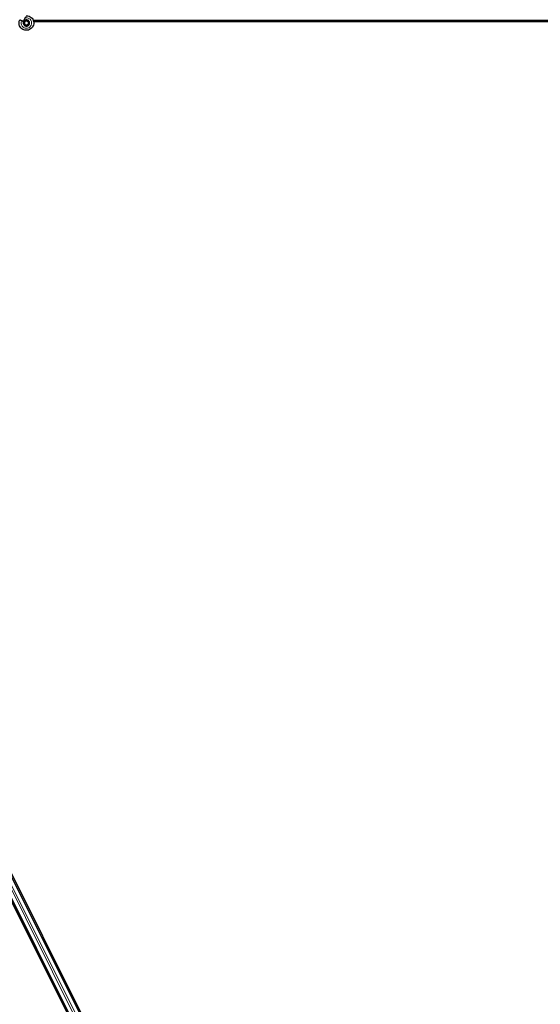
# Model space of a CAD drawing. Units: inches. Extents: x 19 to 1681, y 14 to 1081.
# Drawn here: x 815 to 880, y 229 to 353 of the extents above; entities that cross this region are included whole.
import ezdxf

# ---------------------------------------------------------------- set-up
doc = ezdxf.new("R2010")
doc.units = ezdxf.units.IN
doc.header["$LTSCALE"] = 50
doc.header["$MEASUREMENT"] = 0
doc.layers.add('Visible (ANSI)', color=7, linetype='Continuous', lineweight=25)
doc.layers.add('Visible Narrow (ANSI)', color=7, linetype='Continuous', lineweight=18)

msp = doc.modelspace()

# ---------------------------------------------------------------- linework, layer by layer
at = {"layer": 'Visible (ANSI)'}
for p, q in [((814.5311, 352.5765), (814.5417, 352.5991)), ((814.5416, 352.5992), (814.5697, 352.586)), ((814.5697, 352.586), (814.7796, 352.4882)), ((814.7796, 352.4882), (815.0174, 352.3773)), ((815.0069, 352.3546), (815.0175, 352.3772)), ((815.0169, 352.3775), (815.2999, 352.9844)), ((815.1069, 352.2247), (815.1069, 352.1855)), ((815.6073, 352.0746), (815.6116, 352.0837)), ((815.6319, 352.1855), (815.6319, 352.2849)), ((934.4882, 352.4668), (816.2412, 352.4668)), ((934.4532, 352.3118), (816.2777, 352.3118)), ((934.4528, 352.3093), (816.2781, 352.3093)), ((876.8413, 114.8984), (758.8665, 350.8479)), ((760.3976, 351.2851), (878.3724, 115.3356)), ((873.4142, 122.1045), (762.7067, 343.52)), ((874.5322, 122.6635), (763.8247, 344.0791))]:
    msp.add_line(p, q, dxfattribs=at)
msp.add_circle((815.3694, 352.1855), 0.2625, dxfattribs=at)
for points, knots in [([(815.3509, 353.0939), (815.3708, 353.0945), (815.3906, 353.0943), (815.5103, 353.0897), (815.6109, 353.0689), (815.7976, 352.9965), (815.8861, 352.944), (816.0394, 352.8145), (816.1062, 352.7359), (816.2093, 352.5633), (816.2469, 352.4671), (816.2884, 352.2699), (816.2928, 352.1665), (816.2678, 351.9661), (816.2382, 351.8667), (816.1494, 351.6849), (816.0888, 351.6002), (815.9452, 351.4572), (815.8604, 351.3968), (815.6792, 351.3091), (815.5809, 351.28), (815.3838, 351.2556), (815.2825, 351.2594), (815.0887, 351.2986), (814.9936, 351.3345), (814.8212, 351.4338), (814.7418, 351.4987), (814.6094, 351.6489), (814.5548, 351.7361), (814.4774, 351.921), (814.4537, 352.0212), (814.4397, 352.2211), (814.4493, 352.3236), (814.4888, 352.474), (814.5077, 352.5264), (814.5311, 352.5765)], [10.00790238, 10.00790238, 10.00790238, 10.00790238, 10.03854241, 10.03854241, 10.19351709, 10.19351709, 10.34880025, 10.34880025, 10.5043919, 10.5043919, 10.66029209, 10.66029209, 10.81650082, 10.81650082, 10.97301814, 10.97301814, 11.12986868, 11.12986868, 11.28569429, 11.28569429, 11.43829186, 11.43829186, 11.58883537, 11.58883537, 11.7397012, 11.7397012, 11.89203809, 11.89203809, 12.04479511, 12.04479511, 12.19753695, 12.19753695, 12.35027934, 12.35027934, 12.43451693, 12.43451693, 12.43451693, 12.43451693]), ([(815.0069, 352.3546), (814.9887, 352.3154), (814.9767, 352.2727), (814.9671, 352.1867), (814.9694, 352.1422), (814.988, 352.0576), (815.0045, 352.0162), (815.0492, 351.942), (815.078, 351.9081), (815.1442, 351.8521), (815.1824, 351.8293), (815.2631, 351.7975), (815.3066, 351.7882), (815.3918, 351.7842), (815.4345, 351.7891), (815.5131, 351.811), (815.5501, 351.8279), (815.6167, 351.8712), (815.6469, 351.8983), (815.6991, 351.9614), (815.7209, 351.9988), (815.7525, 352.0811), (815.7615, 352.1274), (815.763, 352.2196), (815.7554, 352.2666), (815.7246, 352.3537), (815.7012, 352.3949), (815.6423, 352.4655), (815.6061, 352.4958), (815.5266, 352.5411), (815.4824, 352.5568), (815.3925, 352.5716), (815.3457, 352.5708), (815.2568, 352.5533), (815.2134, 352.5363), (815.1365, 352.489), (815.102, 352.4581), (815.0468, 352.3872), (815.0254, 352.3463), (814.9987, 352.261), (814.993, 352.2154), (814.9979, 352.1265), (815.0084, 352.0821), (815.044, 352.0009), (815.0694, 351.9632), (815.1309, 351.9), (815.1678, 351.8737), (815.2472, 351.8364), (815.2908, 351.8248), (815.3779, 351.8178), (815.4225, 351.8223), (815.506, 351.8463), (815.546, 351.8661), (815.6154, 351.9178), (815.6457, 351.9503), (815.6922, 352.0228), (815.709, 352.0637), (815.7268, 352.1475), (815.728, 352.1915), (815.7151, 352.2758), (815.7008, 352.3171), (815.6591, 352.391), (815.6311, 352.4245), (815.5663, 352.4785), (815.5285, 352.4999), (815.4491, 352.5272), (815.4064, 352.5337), (815.3228, 352.5311), (815.2809, 352.5221), (815.2041, 352.4901), (815.1682, 352.4669), (815.1081, 352.41), (815.083, 352.3756), (815.0473, 352.3014), (815.0362, 352.2606), (815.0293, 352.179), (815.0334, 352.1371), (815.0561, 352.0587), (815.0748, 352.0213), (815.1237, 351.9566), (815.1544, 351.9284), (815.2228, 351.8857), (815.2614, 351.8705), (815.3402, 351.8552), (815.3814, 351.8548), (815.4601, 351.8688), (815.4985, 351.8832), (815.5665, 351.9242), (815.597, 351.9513), (815.6455, 352.0137), (815.6641, 352.0498), (815.6867, 352.1251), (815.6911, 352.1653), (815.685, 352.2432), (815.6747, 352.282), (815.6411, 352.3522), (815.6175, 352.3844), (815.5611, 352.4374), (815.5276, 352.4588), (815.4563, 352.4876), (815.4175, 352.4954), (815.341, 352.4964), (815.3022, 352.4896), (815.231, 352.4629), (815.1975, 352.4426), (815.1412, 352.392), (815.1176, 352.3611), (815.0837, 352.2939), (815.073, 352.2567), (815.066, 352.1822), (815.0696, 352.1439), (815.0903, 352.0724), (815.1075, 352.0382), (815.1527, 351.9795), (815.1811, 351.9542), (815.2442, 351.9164), (815.2798, 351.9034), (815.352, 351.8914), (815.3896, 351.8923), (815.4607, 351.9077), (815.4951, 351.9223), (815.5553, 351.9626), (815.5817, 351.9888), (815.6225, 352.048), (815.6373, 352.0819), (815.6532, 352.1517), (815.6544, 352.1884), (815.6434, 352.2587), (815.631, 352.293), (815.5949, 352.3538), (815.5707, 352.381), (815.5149, 352.4237), (815.4826, 352.4398), (815.4153, 352.4586), (815.3795, 352.4614), (815.3105, 352.4537), (815.2764, 352.4431), (815.2157, 352.4103), (815.1882, 352.3878), (815.1444, 352.335), (815.1276, 352.3041), (815.1069, 352.2386), (815.1025, 352.2027), (815.1072, 352.1503), (815.1101, 352.134), (815.1224, 352.09), (815.1353, 352.062), (815.1678, 352.0152), (815.1867, 351.9951), (815.2127, 351.9749), (815.2175, 351.9714), (815.2224, 351.9681)], [0, 0, 0, 0, 0.06586115, 0.06586115, 0.13191881, 0.13191881, 0.19796936, 0.19796936, 0.26402017, 0.26402017, 0.33007102, 0.33007102, 0.39613226, 0.39613226, 0.46026859, 0.46026859, 0.52244952, 0.52244952, 0.58659078, 0.58659078, 0.65653443, 0.65653443, 0.73247883, 0.73247883, 0.80917357, 0.80917357, 0.88554896, 0.88554896, 0.96164472, 0.96164472, 1.03745984, 1.03745984, 1.1129948, 1.1129948, 1.18825005, 1.18825005, 1.26322605, 1.26322605, 1.33792327, 1.33792327, 1.41234218, 1.41234218, 1.48648326, 1.48648326, 1.56034702, 1.56034702, 1.63393396, 1.63393396, 1.7072446, 1.7072446, 1.78027946, 1.78027946, 1.85303909, 1.85303909, 1.92552403, 1.92552403, 1.99773486, 1.99773486, 2.06967215, 2.06967215, 2.14133648, 2.14133648, 2.21272847, 2.21272847, 2.28384872, 2.28384872, 2.35469786, 2.35469786, 2.42527655, 2.42527655, 2.49558544, 2.49558544, 2.56562521, 2.56562521, 2.63539655, 2.63539655, 2.70490016, 2.70490016, 2.77413678, 2.77413678, 2.84310714, 2.84310714, 2.91181201, 2.91181201, 2.98025216, 2.98025216, 3.0484284, 3.0484284, 3.11634155, 3.11634155, 3.18399244, 3.18399244, 3.25138195, 3.25138195, 3.31851094, 3.31851094, 3.38538034, 3.38538034, 3.45199108, 3.45199108, 3.5183441, 3.5183441, 3.5844404, 3.5844404, 3.65028099, 3.65028099, 3.71586689, 3.71586689, 3.78119919, 3.78119919, 3.84627897, 3.84627897, 3.91110737, 3.91110737, 3.97568553, 3.97568553, 4.04001467, 4.04001467, 4.10409601, 4.10409601, 4.16793081, 4.16793081, 4.23152037, 4.23152037, 4.29486605, 4.29486605, 4.35796922, 4.35796922, 4.42083131, 4.42083131, 4.4834538, 4.4834538, 4.54583821, 4.54583821, 4.6079861, 4.6079861, 4.66989909, 4.66989909, 4.73157886, 4.73157886, 4.79302808, 4.79302808, 4.85447922, 4.85447922, 4.88157427, 4.88157427, 4.92847914, 4.92847914, 4.96965976, 4.96965976, 4.97863436, 4.97863436, 4.97863436, 4.97863436]), ([(815.6116, 352.0837), (815.628, 352.1189), (815.6366, 352.1506), (815.6438, 352.2045), (815.6447, 352.2262), (815.6437, 352.2491)], [0, 0, 0, 0, 0.065021644, 0.065021644, 0.106816476, 0.106816476, 0.106816476, 0.106816476])]:
    msp.add_open_spline(points, degree=3, knots=knots, dxfattribs=at)
at = {"layer": 'Visible Narrow (ANSI)'}
for p, q in [((814.5322, 352.5759), (814.769, 352.4655)), ((814.769, 352.4655), (814.7796, 352.4882)), ((814.769, 352.4655), (815.006, 352.355)), ((815.6073, 352.0746), (815.6281, 352.0649)), ((815.6319, 352.0742), (815.6116, 352.0837)), ((934.5127, 352.5341), (816.216, 352.5341)), ((873.464, 122.1294), (762.7564, 343.5449)), ((873.853, 122.3239), (763.1455, 343.7395)), ((874.0934, 122.4441), (763.3858, 343.8596)), ((874.4824, 122.6386), (763.7749, 344.0542))]:
    msp.add_line(p, q, dxfattribs=at)
msp.add_open_spline([(815.2199, 352.8119), (815.3768, 352.8495), (815.5486, 352.8289), (815.6907, 352.7497), (815.8795, 352.6445), (816.0097, 352.4388), (816.0235, 352.2211), (816.0303, 352.1142), (816.0103, 352.0054), (815.9657, 351.9075), (815.8814, 351.7225), (815.7058, 351.5805), (815.5057, 351.5377), (815.3668, 351.508), (815.2183, 351.525), (815.0895, 351.5851), (814.8899, 351.6782), (814.7433, 351.8768), (814.7132, 352.0949), (814.6958, 352.2204), (814.7155, 352.3507), (814.769, 352.4655)], degree=3, knots=[22.89148086, 22.89148086, 22.89148086, 22.89148086, 23.64318243, 23.64318243, 23.64318243, 24.64208473, 24.64208473, 24.64208473, 25.13274123, 25.13274123, 25.13274123, 26.05984961, 26.05984961, 26.05984961, 26.70353756, 26.70353756, 26.70353756, 27.70078151, 27.70078151, 27.70078151, 28.27433388, 28.27433388, 28.27433388, 28.27433388], dxfattribs=at)

doc.saveas('drawing.dxf')
